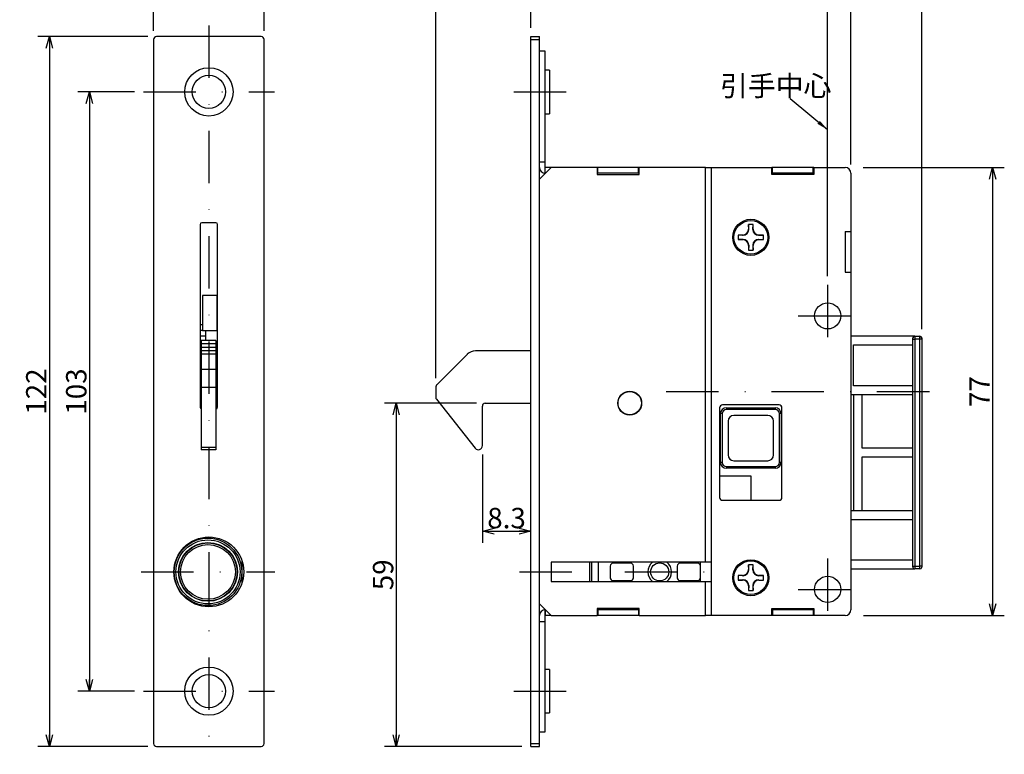
# Model space of a CAD drawing. Extents: x 40 to 810, y 18 to 881.
# Drawn here: x 50 to 219, y 367 to 493 of the extents above; entities that cross this region are included whole.
import ezdxf

# ---------------------------------------------------------------- set-up
doc = ezdxf.new("R2010")
doc.units = 0
doc.header["$LTSCALE"] = 18
doc.linetypes.add('DASHDOT', pattern=[1, 0.5, -0.25, 0, -0.25])
doc.layers.get('0').update_dxf_attribs({"linetype": 'CONTINUOUS'})
doc.layers.add('LEVEL001', color=7, linetype='CONTINUOUS')
doc.styles.add('GMM001', font='txt.shx', dxfattribs={"width": 0.857143, "bigfont": 'bigfont.shx'})
doc.dimstyles.new('GMM008', dxfattribs={"dimtxt": 3.5, "dimasz": 2, "dimexe": 2, "dimexo": 1.5, "dimgap": 0.5, "dimtad": 1, "dimdec": 6, "dimdsep": 46, "dimtxsty": 'GMM001', "dimblk1": 'OPEN30', "dimblk2": 'OPEN30', "dimsah": 1, "dimcen": 1, "dimdle": 2.5, "dimclrd": 1, "dimclre": 1, "dimclrt": 7, "dimadec": 0, "dimazin": 0, "dimtfac": 0.625, "dimtdec": 0, "dimtmove": 0, "dimatfit": 3, "dimfxl": 1, "dimtolj": 1, "dimtzin": 0, "dimarcsym": 0})
doc.dimstyles.new('GMM010', dxfattribs={"dimtxt": 3.5, "dimasz": 2, "dimexe": 2, "dimexo": 1.5, "dimgap": 0.5, "dimtad": 1, "dimdec": 0, "dimzin": 0, "dimdsep": 46, "dimtxsty": 'GMM001', "dimblk1": 'OPEN30', "dimblk2": 'OPEN30', "dimsah": 1, "dimcen": 1, "dimdle": 2.5, "dimclrd": 1, "dimclre": 1, "dimclrt": 7, "dimadec": 0, "dimazin": 0, "dimtfac": 0.625, "dimtdec": 0, "dimtmove": 0, "dimatfit": 3, "dimfxl": 1, "dimtolj": 1, "dimtzin": 0, "dimarcsym": 0})
doc.dimstyles.new('GMM012', dxfattribs={"dimtxt": 3.5, "dimasz": 2, "dimexe": 2, "dimexo": 1.5, "dimgap": 0.5, "dimtad": 1, "dimdec": 1, "dimzin": 0, "dimdsep": 46, "dimtxsty": 'GMM001', "dimblk1": 'OPEN30', "dimblk2": 'OPEN30', "dimsah": 1, "dimcen": 1, "dimdle": 2.5, "dimclrd": 1, "dimclre": 1, "dimclrt": 7, "dimadec": 0, "dimazin": 0, "dimtfac": 0.625, "dimtdec": 0, "dimtmove": 0, "dimatfit": 3, "dimfxl": 1, "dimtolj": 1, "dimtzin": 0, "dimarcsym": 0})
doc.dimstyles.new('GMM014', dxfattribs={"dimtxt": 3.5, "dimasz": 2, "dimexe": 2, "dimexo": 1.5, "dimgap": 0.5, "dimtad": 1, "dimdec": 6, "dimdsep": 46, "dimtxsty": 'GMM001', "dimblk1": 'OPEN30', "dimblk2": 'OPEN30', "dimsah": 1, "dimcen": 1, "dimdle": 2.5, "dimse2": 1, "dimclrd": 1, "dimclre": 1, "dimclrt": 7, "dimadec": 0, "dimazin": 0, "dimtfac": 0.625, "dimtdec": 0, "dimtmove": 0, "dimatfit": 3, "dimfxl": 1, "dimtolj": 1, "dimtzin": 0, "dimarcsym": 0})
doc.dimstyles.new('GMM015', dxfattribs={"dimtxt": 3.5, "dimasz": 2, "dimexe": 2, "dimexo": 1.5, "dimgap": 0.5, "dimtad": 1, "dimdec": 0, "dimdsep": 46, "dimtxsty": 'GMM001', "dimblk1": 'OPEN30', "dimblk2": 'OPEN30', "dimsah": 1, "dimcen": 1, "dimdle": 2.5, "dimclrd": 1, "dimclre": 1, "dimclrt": 7, "dimadec": 0, "dimazin": 0, "dimtfac": 0.625, "dimtdec": 0, "dimtmove": 0, "dimatfit": 3, "dimfxl": 1, "dimtolj": 1, "dimtzin": 0, "dimarcsym": 0})
doc.dimstyles.new('GMM016', dxfattribs={"dimtxt": 3.5, "dimasz": 2, "dimexe": 2, "dimexo": 1.5, "dimgap": 0, "dimtad": 1, "dimdec": 6, "dimdsep": 46, "dimtxsty": 'GMM001', "dimblk1": 'OPEN30', "dimblk2": 'OPEN30', "dimsah": 1, "dimcen": 1, "dimdle": 2.5, "dimse1": 1, "dimse2": 1, "dimclrd": 1, "dimclre": 1, "dimclrt": 7, "dimadec": 0, "dimazin": 0, "dimtfac": 0.625, "dimtdec": 0, "dimtmove": 0, "dimatfit": 3, "dimfxl": 1, "dimtolj": 1, "dimtzin": 0, "dimarcsym": 0})

# ---------------------------------------------------------------- blocks, each defined once
blk = doc.blocks.new('BLOCK035')
at = {"layer": 'LEVEL001', "color": 7, "linetype": 'CONTINUOUS'}
for p, q in [((138.1, 436.51), (128.63, 436.51)), ((127.22, 435.93), (121.95, 430.66)), ((121.8, 430.3), (121.8, 428.49)), ((121.91, 428.18), (128.55, 419.78)), ((129.8, 420.21), (129.8, 427.01)), ((130.3, 427.51), (138.1, 427.51))]:
    blk.add_line(p, q, dxfattribs=at)
for centre, radius, start, end in [((128.63, 434.51), 2, 90, 135), ((122.3, 430.3), 0.5, 135, 180), ((122.3, 428.49), 0.5, 180, 218.3456), ((130.3, 427.01), 0.5, 90, 180), ((129.1, 420.21), 0.7, 218.3456, 0)]:
    blk.add_arc(centre, radius, start, end, dxfattribs=at)
blk = doc.blocks.new('_OPEN30')
at = {"color": 0, "linetype": 'BYBLOCK'}
for p, q in [((-1, 0.268), (0, 0)), ((0, 0), (-1, -0.268)), ((0, 0), (-1, 0))]:
    blk.add_line(p, q, dxfattribs=at)
blk = doc.blocks.new('*D28')
at = {"layer": 'LEVEL001', "color": 1, "linetype": 'CONTINUOUS'}
for p, q in [((70.07, 481.01), (60.3, 481.01)), ((62.3, 481.01), (62.3, 378.01)), ((70.07, 378.01), (60.3, 378.01))]:
    blk.add_line(p, q, dxfattribs=at)
at = {"layer": 'LEVEL001', "color": 1, "linetype": 'CONTINUOUS', "xscale": 2, "yscale": 2, "zscale": 2}
for p, rotation in [((62.3, 481.01), 90), ((62.3, 378.01), 270)]:
    blk.add_blockref('_OPEN30', p, dxfattribs=dict(at, rotation=rotation))
at = {"layer": 'LEVEL001', "color": 7, "insert": (61.8, 429.51), "char_height": 3.5, "attachment_point": 8, "rotation": 90, "style": 'GMM001'}
blk.add_mtext('\\A1;103', dxfattribs=at)
blk = doc.blocks.new('*D29')
at = {"layer": 'LEVEL001', "color": 1, "linetype": 'CONTINUOUS'}
for p, q in [((195.18, 468.01), (219.44, 468.01)), ((217.44, 468.01), (217.44, 391.01)), ((195.25, 391.01), (219.44, 391.01))]:
    blk.add_line(p, q, dxfattribs=at)
at = {"layer": 'LEVEL001', "color": 1, "linetype": 'CONTINUOUS', "xscale": 2, "yscale": 2, "zscale": 2}
for p, rotation in [((217.44, 468.01), 90), ((217.44, 391.01), 270)]:
    blk.add_blockref('_OPEN30', p, dxfattribs=dict(at, rotation=rotation))
at = {"layer": 'LEVEL001', "color": 7, "insert": (216.94, 429.51), "char_height": 3.5, "attachment_point": 8, "rotation": 90, "style": 'GMM001'}
blk.add_mtext('\\A1;77', dxfattribs=at)
blk = doc.blocks.new('*D32')
at = {"layer": 'LEVEL001', "color": 1, "linetype": 'CONTINUOUS'}
for p, q in [((129.8, 418.71), (129.8, 403.51)), ((138.1, 405.51), (138.1, 407.51)), ((129.8, 405.51), (138.1, 405.51))]:
    blk.add_line(p, q, dxfattribs=at)
at = {"layer": 'LEVEL001', "color": 1, "linetype": 'CONTINUOUS', "xscale": 2, "yscale": 2, "zscale": 2, "rotation": 180}
blk.add_blockref('_OPEN30', (129.8, 405.51), dxfattribs=at)
at = {"layer": 'LEVEL001', "color": 1, "linetype": 'CONTINUOUS', "xscale": 2, "yscale": 2, "zscale": 2}
blk.add_blockref('_OPEN30', (138.1, 405.51), dxfattribs=at)
at = {"layer": 'LEVEL001', "color": 7, "insert": (133.95, 406.01), "char_height": 3.5, "attachment_point": 8, "style": 'GMM001'}
blk.add_mtext('\\A1;8.3', dxfattribs=at)
blk = doc.blocks.new('*D34')
at = {"layer": 'LEVEL001', "color": 1, "linetype": 'CONTINUOUS'}
for p, q in [((73.32, 491.51), (73.32, 501.36)), ((92.32, 491.51), (92.32, 501.36)), ((73.32, 499.36), (92.32, 499.36))]:
    blk.add_line(p, q, dxfattribs=at)
at = {"layer": 'LEVEL001', "color": 1, "linetype": 'CONTINUOUS', "xscale": 2, "yscale": 2, "zscale": 2, "rotation": 180}
blk.add_blockref('_OPEN30', (73.32, 499.36), dxfattribs=at)
at = {"layer": 'LEVEL001', "color": 1, "linetype": 'CONTINUOUS', "xscale": 2, "yscale": 2, "zscale": 2}
blk.add_blockref('_OPEN30', (92.32, 499.36), dxfattribs=at)
at = {"layer": 'LEVEL001', "color": 7, "insert": (82.82, 499.86), "char_height": 3.5, "attachment_point": 8, "style": 'GMM001'}
blk.add_mtext('\\A1;19', dxfattribs=at)
blk = doc.blocks.new('*D35')
at = {"layer": 'LEVEL001', "color": 1, "linetype": 'CONTINUOUS'}
for p, q in [((138.1, 492.01), (138.1, 507.62)), ((193.1, 468.51), (193.1, 507.62)), ((138.1, 505.62), (193.1, 505.62))]:
    blk.add_line(p, q, dxfattribs=at)
at = {"layer": 'LEVEL001', "color": 1, "linetype": 'CONTINUOUS', "xscale": 2, "yscale": 2, "zscale": 2, "rotation": 180}
blk.add_blockref('_OPEN30', (138.1, 505.62), dxfattribs=at)
at = {"layer": 'LEVEL001', "color": 1, "linetype": 'CONTINUOUS', "xscale": 2, "yscale": 2, "zscale": 2}
blk.add_blockref('_OPEN30', (193.1, 505.62), dxfattribs=at)
at = {"layer": 'LEVEL001', "color": 7, "insert": (165.6, 506.12), "char_height": 3.5, "attachment_point": 8, "style": 'GMM001'}
blk.add_mtext('\\A1;55', dxfattribs=at)
blk = doc.blocks.new('*D36')
at = {"layer": 'LEVEL001', "color": 1, "linetype": 'CONTINUOUS'}
for p, q in [((193.1, 468.51), (193.1, 507.62)), ((205.25, 440.21), (205.25, 507.62)), ((193.1, 505.62), (205.25, 505.62))]:
    blk.add_line(p, q, dxfattribs=at)
at = {"layer": 'LEVEL001', "color": 1, "linetype": 'CONTINUOUS', "xscale": 2, "yscale": 2, "zscale": 2, "rotation": 180}
blk.add_blockref('_OPEN30', (193.1, 505.62), dxfattribs=at)
at = {"layer": 'LEVEL001', "color": 1, "linetype": 'CONTINUOUS', "xscale": 2, "yscale": 2, "zscale": 2}
blk.add_blockref('_OPEN30', (205.25, 505.62), dxfattribs=at)
at = {"layer": 'LEVEL001', "color": 7, "insert": (199.18, 506.12), "char_height": 3.5, "attachment_point": 8, "style": 'GMM001'}
blk.add_mtext('\\A1;12', dxfattribs=at)
blk = doc.blocks.new('*D37')
at = {"layer": 'LEVEL001', "color": 1, "linetype": 'CONTINUOUS'}
for p, q in [((138.1, 492.01), (138.1, 513.88)), ((205.25, 440.21), (205.25, 513.88)), ((138.1, 511.88), (205.25, 511.88))]:
    blk.add_line(p, q, dxfattribs=at)
at = {"layer": 'LEVEL001', "color": 1, "linetype": 'CONTINUOUS', "xscale": 2, "yscale": 2, "zscale": 2, "rotation": 180}
blk.add_blockref('_OPEN30', (138.1, 511.88), dxfattribs=at)
at = {"layer": 'LEVEL001', "color": 1, "linetype": 'CONTINUOUS', "xscale": 2, "yscale": 2, "zscale": 2}
blk.add_blockref('_OPEN30', (205.25, 511.88), dxfattribs=at)
at = {"layer": 'LEVEL001', "color": 7, "insert": (171.68, 512.38), "char_height": 3.5, "attachment_point": 8, "style": 'GMM001'}
blk.add_mtext('\\A1;67', dxfattribs=at)
blk = doc.blocks.new('*D38')
at = {"layer": 'LEVEL001', "color": 1, "linetype": 'CONTINUOUS'}
for p, q in [((121.8, 431.8), (121.8, 513.88)), ((138.1, 492.01), (138.1, 513.88)), ((121.8, 511.88), (138.1, 511.88))]:
    blk.add_line(p, q, dxfattribs=at)
at = {"layer": 'LEVEL001', "color": 1, "linetype": 'CONTINUOUS', "xscale": 2, "yscale": 2, "zscale": 2, "rotation": 180}
blk.add_blockref('_OPEN30', (121.8, 511.88), dxfattribs=at)
at = {"layer": 'LEVEL001', "color": 1, "linetype": 'CONTINUOUS', "xscale": 2, "yscale": 2, "zscale": 2}
blk.add_blockref('_OPEN30', (138.1, 511.88), dxfattribs=at)
at = {"layer": 'LEVEL001', "color": 7, "insert": (129.95, 512.38), "char_height": 3.5, "attachment_point": 8, "style": 'GMM001'}
blk.add_mtext('\\A1;16.3', dxfattribs=at)
blk = doc.blocks.new('*D39')
at = {"layer": 'LEVEL001', "color": 1, "linetype": 'CONTINUOUS'}
for p, q in [((72.32, 490.51), (53.43, 490.51)), ((55.43, 490.51), (55.43, 368.51)), ((72.32, 368.51), (53.43, 368.51))]:
    blk.add_line(p, q, dxfattribs=at)
at = {"layer": 'LEVEL001', "color": 1, "linetype": 'CONTINUOUS', "xscale": 2, "yscale": 2, "zscale": 2}
for p, rotation in [((55.43, 490.51), 90), ((55.43, 368.51), 270)]:
    blk.add_blockref('_OPEN30', p, dxfattribs=dict(at, rotation=rotation))
at = {"layer": 'LEVEL001', "color": 7, "insert": (54.93, 429.51), "char_height": 3.5, "attachment_point": 8, "rotation": 90, "style": 'GMM001'}
blk.add_mtext('\\A1;122', dxfattribs=at)
blk = doc.blocks.new('*D42')
at = {"layer": 'LEVEL001', "color": 1, "linetype": 'CONTINUOUS'}
for p, q in [((128.8, 427.51), (113, 427.51)), ((115, 427.51), (115, 368.51)), ((136.6, 368.51), (113, 368.51))]:
    blk.add_line(p, q, dxfattribs=at)
at = {"layer": 'LEVEL001', "color": 1, "linetype": 'CONTINUOUS', "xscale": 2, "yscale": 2, "zscale": 2}
for p, rotation in [((115, 427.51), 90), ((115, 368.51), 270)]:
    blk.add_blockref('_OPEN30', p, dxfattribs=dict(at, rotation=rotation))
at = {"layer": 'LEVEL001', "color": 7, "insert": (114.5, 398.01), "char_height": 3.5, "attachment_point": 8, "rotation": 90, "style": 'GMM001'}
blk.add_mtext('\\A1;59', dxfattribs=at)
blk = doc.blocks.new('*D44')
at = {"layer": 'LEVEL001', "color": 1, "linetype": 'CONTINUOUS'}
for p, q in [((138.1, 492.01), (138.1, 501.36)), ((189.1, 449.33), (189.1, 501.36)), ((138.1, 499.36), (189.1, 499.36))]:
    blk.add_line(p, q, dxfattribs=at)
at = {"layer": 'LEVEL001', "color": 1, "linetype": 'CONTINUOUS', "xscale": 2, "yscale": 2, "zscale": 2, "rotation": 180}
blk.add_blockref('_OPEN30', (138.1, 499.36), dxfattribs=at)
at = {"layer": 'LEVEL001', "color": 1, "linetype": 'CONTINUOUS', "xscale": 2, "yscale": 2, "zscale": 2}
blk.add_blockref('_OPEN30', (189.1, 499.36), dxfattribs=at)
at = {"layer": 'LEVEL001', "color": 7, "insert": (163.6, 499.86), "char_height": 3.5, "attachment_point": 8, "style": 'GMM001'}
blk.add_mtext('\\A1;51', dxfattribs=at)

msp = doc.modelspace()

# ---------------------------------------------------------------- linework, layer by layer
at = {"layer": 'LEVEL001', "color": 1, "linetype": 'DASHDOT'}
for p, q in [((82.8241395, 492.4131744), (82.8241395, 367.1577)), ((71.5746009, 481.0115155), (94.0736781, 481.0115155)), ((135.2079098, 481.0115155), (145.4007317, 481.0115155)), ((189.1033677, 447.8320828), (189.1033677, 437.1909482)), ((184.0188124, 442.5115155), (194.187923, 442.5115155)), ((161.3713004, 429.511516), (206.9771398, 429.511516)), ((189.1033677, 400.8320828), (189.1033677, 390.1909482)), ((71.213287, 398.5115155), (94.134992, 398.5115155)), ((136.1822545, 398.5115155), (170.8683859, 398.5115155)), ((184.0188124, 395.5115155), (194.187923, 395.5115155)), ((71.5746009, 378.0115155), (94.0736781, 378.0115155)), ((135.2079098, 378.0115155), (144.6288344, 378.0115155))]:
    msp.add_line(p, q, dxfattribs=at)
at = {"layer": 'LEVEL001', "color": 7, "linetype": 'CONTINUOUS'}
for p, q in [((91.8241403, 490.5115165), (73.8241394, 490.5115165)), ((138.1033667, 490.5115165), (139.6033679, 490.5115165)), ((138.1033667, 490.0115155), (138.1033667, 490.5115165)), ((139.6033679, 490.0115155), (139.6033679, 490.5115165)), ((73.3241395, 490.0115155), (73.3241395, 369.0115161)), ((92.3241394, 369.0115161), (92.3241394, 490.0115155)), ((138.1033667, 369.0115161), (138.1033667, 490.0115155)), ((138.1033667, 490.0115155), (139.6033679, 490.0115155)), ((139.6033679, 369.0115161), (139.6033679, 490.0115155)), ((140.6033681, 488.0115152), (139.6033679, 488.0115152)), ((140.6033681, 481.0115159), (140.6033681, 488.0115152)), ((141.3033678, 484.761516), (140.6033681, 484.761516)), ((141.3033678, 484.761516), (141.3033678, 477.2615157)), ((139.6033679, 481.0115159), (140.6033681, 481.0115159)), ((140.6033681, 469.0115139), (140.6033681, 481.0115159)), ((140.6033681, 477.2615157), (141.3033678, 477.2615157)), ((139.6033679, 469.0115139), (140.6033681, 469.0115139)), ((140.6033681, 467.0115173), (140.6033681, 469.0115139)), ((141.6033673, 468.0115156), (139.6033679, 466.0115153)), ((140.6033681, 467.0115173), (140.6033681, 468.0115156)), ((141.6033673, 468.0115156), (140.6033681, 468.0115156)), ((149.5033679, 468.0115156), (141.6033673, 468.0115156)), ((149.5033679, 468.0115156), (149.5033679, 466.8115139)), ((149.6033677, 468.0115156), (149.5033679, 468.0115156)), ((149.6033677, 467.0115173), (149.5033679, 467.0115173)), ((149.5033679, 466.8115139), (156.7033676, 466.8115139)), ((156.6033677, 468.0115156), (149.6033677, 468.0115156)), ((149.6033677, 467.0115173), (149.6033677, 468.0115156)), ((156.6033677, 467.0115173), (149.6033677, 467.0115173)), ((156.6033677, 467.0115173), (156.6033677, 468.0115156)), ((156.7033676, 468.0115156), (156.6033677, 468.0115156)), ((156.7033676, 467.0115173), (156.6033677, 467.0115173)), ((156.7033676, 466.8115139), (156.7033676, 468.0115156)), ((168.1033679, 468.0115156), (156.7033676, 468.0115156)), ((168.1033679, 400.1615163), (168.1033679, 468.0115156)), ((168.1033679, 468.0115156), (169.1033681, 468.0115156)), ((169.1033681, 468.0115156), (169.1033681, 400.1615163)), ((169.1033681, 468.0115156), (179.5033672, 468.0115156)), ((179.5033672, 466.8115139), (179.5033672, 468.0115156)), ((179.603367, 468.0115156), (179.5033672, 468.0115156)), ((179.603367, 467.0115173), (179.5033672, 467.0115173)), ((186.7033661, 466.8115139), (179.5033672, 466.8115139)), ((179.603367, 467.0115173), (179.603367, 468.0115156)), ((186.6033682, 468.0115156), (179.603367, 468.0115156)), ((186.6033682, 467.0115173), (179.603367, 467.0115173)), ((186.6033682, 467.0115173), (186.6033682, 468.0115156)), ((186.7033661, 468.0115156), (186.6033682, 468.0115156)), ((186.7033661, 467.0115173), (186.6033682, 467.0115173)), ((186.7033661, 468.0115156), (186.7033661, 466.8115139)), ((186.7033661, 468.0115156), (192.1033681, 468.0115156)), ((193.1033664, 467.0115173), (193.1033664, 392.0115143)), ((84.0241395, 458.511515), (81.6241394, 458.511515)), ((81.3241395, 458.2115155), (81.3241395, 426.8115155)), ((84.32414, 426.8115155), (84.32414, 458.2115155)), ((175.5549097, 457.3593646), (175.5033684, 458.2115155)), ((176.303367, 458.2115155), (175.5033684, 458.2115155)), ((175.5033684, 458.2115155), (175.5033684, 457.4109059)), ((175.5033684, 457.4109059), (175.5549097, 457.3593646)), ((175.5557497, 457.3454898), (175.555664, 457.3454898)), ((176.2509857, 457.3454898), (176.2510714, 457.3454898)), ((176.2518258, 457.3593646), (176.303367, 458.2115155)), ((176.2518258, 457.3593646), (176.303367, 457.4109059)), ((176.303367, 457.4109059), (176.303367, 458.2115155)), ((192.1033681, 457.0115157), (192.1033681, 450.0115164)), ((192.1033681, 457.0115157), (193.1033664, 457.0115157)), ((193.1033664, 457.0115157), (193.1033664, 450.0115164)), ((173.7033677, 456.4115148), (173.7033677, 455.6115162)), ((174.5555186, 456.3599736), (173.7033677, 456.4115148)), ((174.5039773, 456.4115148), (173.7033677, 456.4115148)), ((174.5555186, 455.6630574), (173.7033677, 455.6115162)), ((173.7033677, 455.6115162), (174.5039773, 455.6115162)), ((174.5555186, 456.3599736), (174.5039773, 456.4115148)), ((174.5039773, 455.6115162), (174.5555186, 455.6630574)), ((174.5693934, 456.3591335), (174.5693934, 456.3592192)), ((177.237342, 456.3591335), (177.237342, 456.3592192)), ((177.237342, 455.6638975), (177.237342, 455.6638118)), ((177.2512169, 456.3599736), (178.1033677, 456.4115148)), ((177.3027581, 456.4115148), (177.2512169, 456.3599736)), ((177.2512169, 455.6630574), (177.3027581, 455.6115162)), ((177.2512169, 455.6630574), (178.1033677, 455.6115162)), ((178.1033677, 456.4115148), (177.3027581, 456.4115148)), ((177.3027581, 455.6115162), (178.1033677, 455.6115162)), ((178.1033677, 455.6115162), (178.1033677, 456.4115148)), ((175.5549097, 454.6636663), (175.5033684, 454.6121251)), ((175.5549097, 454.6636663), (175.5033684, 453.8115155)), ((175.5033684, 454.6121251), (175.5033684, 453.8115155)), ((175.5033684, 453.8115155), (176.303367, 453.8115155)), ((175.5557497, 454.6775412), (175.555664, 454.6775412)), ((176.2509857, 454.6775412), (176.2510714, 454.6775412)), ((176.2518258, 454.6636663), (176.303367, 453.8115155)), ((176.303367, 454.6121251), (176.2518258, 454.6636663)), ((176.303367, 453.8115155), (176.303367, 454.6121251)), ((192.1033681, 450.0115164), (193.1033664, 450.0115164)), ((81.7241397, 446.0115157), (81.7241397, 440.0115157)), ((84.2241392, 446.0115157), (81.7241397, 446.0115157)), ((84.2241392, 440.0115157), (84.2241392, 446.0115157)), ((81.7241397, 440.0115157), (81.3241395, 440.0115157)), ((81.7241397, 440.0115157), (84.2241392, 440.0115157)), ((82.2241393, 440.0115157), (82.2241393, 438.274275)), ((84.32414, 440.0115157), (84.2241392, 440.0115157)), ((82.2241393, 439.0115155), (81.3241395, 439.0115155)), ((84.0241395, 438.274275), (81.5241396, 438.274275)), ((81.5241396, 438.274275), (81.5241396, 437.7158772)), ((84.0241395, 438.274275), (84.0241395, 437.7158772)), ((204.0533693, 439.0115155), (193.1033664, 439.0115155)), ((203.7533679, 438.5115154), (203.7533679, 438.7115151)), ((203.7533679, 438.5115154), (204.0533693, 438.5115154)), ((203.7533679, 399.5115146), (203.7533679, 438.5115154)), ((204.0533693, 439.0115155), (204.0533693, 438.5115154)), ((204.0533693, 439.0115155), (204.9533659, 439.0115155)), ((204.9533659, 438.5115154), (204.0533693, 438.5115154)), ((204.0533693, 438.5115154), (204.0533693, 399.5115146)), ((204.9533659, 438.5115154), (204.9533659, 439.0115155)), ((205.2533672, 438.5115154), (204.9533659, 438.5115154)), ((204.9533659, 399.5115146), (204.9533659, 438.5115154)), ((205.2533672, 438.7115151), (205.2533672, 438.5115154)), ((205.2533672, 438.5115154), (205.2533672, 399.5115146)), ((84.0241395, 437.7158772), (81.5241396, 437.7158772)), ((81.5241396, 437.7158772), (81.5241396, 437.0699128)), ((84.0241395, 437.0699128), (81.5241396, 437.0699128)), ((81.5241396, 437.0699128), (81.5241396, 436.5115151)), ((84.0241395, 436.5115151), (81.5241396, 436.5115151)), ((81.5241396, 436.5115151), (81.5241396, 435.925729)), ((84.0241395, 437.7158772), (84.0241395, 437.0699128)), ((84.0241395, 437.0699128), (84.0241395, 436.5115151)), ((84.0241395, 436.5115151), (84.0241395, 435.925729)), ((193.5533666, 437.5115153), (203.7533679, 437.5115153)), ((193.5533666, 430.5115155), (193.5533666, 437.5115153)), ((84.0241395, 435.925729), (81.5241396, 435.925729)), ((81.5241396, 435.925729), (81.5241396, 433.3083568)), ((84.0241395, 435.925729), (84.0241395, 433.3083568)), ((81.5241396, 434.0115156), (81.3241395, 434.0115156)), ((84.0241395, 433.3083568), (81.5241396, 433.3083568)), ((81.5241396, 433.3083568), (81.5241396, 430.2155663)), ((84.0241395, 433.3083568), (84.0241395, 430.2155663)), ((84.32414, 432.5115154), (84.0241395, 432.5115154)), ((81.5241396, 430.5115155), (81.3241395, 430.5115155)), ((81.5241396, 430.0115154), (81.3241395, 430.0115154)), ((84.0241395, 430.2155663), (81.5241396, 430.2155663)), ((81.5241396, 430.2155663), (81.5241396, 419.9046557)), ((84.0241395, 430.2155663), (84.0241395, 419.9046557)), ((203.7533679, 430.5115155), (193.5533666, 430.5115155)), ((193.1033664, 429.0115155), (203.7533679, 429.0115155)), ((193.5533666, 429.0115155), (193.5533666, 409.0115152)), ((195.0533659, 419.7615156), (195.0533659, 429.0115155)), ((170.5533675, 426.7115155), (170.5533675, 411.3115151)), ((180.7533679, 427.2115155), (171.0533676, 427.2115155)), ((171.7033674, 426.7115155), (171.7033674, 426.4115155)), ((171.7033674, 426.7115155), (180.103368, 426.7115155)), ((180.103368, 426.4115155), (171.7033674, 426.4115155)), ((180.103368, 426.7115155), (180.103368, 426.4115155)), ((181.253367, 411.3115151), (181.253367, 426.7115155)), ((170.7033672, 417.3115151), (170.7033672, 425.7115155)), ((171.0033686, 425.7115155), (170.7033672, 425.7115155)), ((171.0033686, 425.7115155), (171.0033686, 417.3115151)), ((178.8033684, 425.4115156), (173.0033671, 425.4115156)), ((180.8033669, 417.3115151), (180.8033669, 425.7115155)), ((181.1033682, 425.7115155), (180.8033669, 425.7115155)), ((181.1033682, 425.7115155), (181.1033682, 417.3115151)), ((172.0033669, 424.4115154), (172.0033669, 418.6115157)), ((179.8033686, 418.6115157), (179.8033686, 424.4115154)), ((84.0241395, 419.9046557), (81.5241396, 419.9046557)), ((81.5241396, 419.9046557), (81.5241396, 419.5115151)), ((84.0241395, 419.5115151), (81.5241396, 419.5115151)), ((84.0241395, 419.9046557), (84.0241395, 419.5115151)), ((203.7533679, 419.7615156), (195.0533659, 419.7615156)), ((195.0533659, 409.0115152), (195.0533659, 418.2615154)), ((195.0533659, 418.2615154), (203.7533679, 418.2615154)), ((171.0033686, 417.3115151), (170.7033672, 417.3115151)), ((171.7033674, 416.6115154), (171.7033674, 416.3115159)), ((171.7033674, 416.6115154), (180.103368, 416.6115154)), ((180.103368, 416.3115159), (171.7033674, 416.3115159)), ((173.0033671, 417.6115155), (178.8033684, 417.6115155)), ((180.103368, 416.6115154), (180.103368, 416.3115159)), ((181.1033682, 417.3115151), (180.8033669, 417.3115151)), ((170.5533675, 415.0115153), (175.9033677, 415.0115153)), ((175.9033677, 415.0115153), (175.9033677, 410.8115159)), ((171.0533676, 410.8115159), (180.7533679, 410.8115159)), ((203.7533679, 409.0115152), (193.1033664, 409.0115152)), ((193.1033664, 407.5115159), (203.7533679, 407.5115159)), ((88.5241393, 396.6380157), (88.5241393, 400.3850151)), ((88.5928048, 400.1615163), (88.5241393, 400.1615163)), ((88.6336144, 400.0115156), (88.5241393, 400.0115156)), ((168.1033679, 400.1615163), (141.6033673, 400.1615163)), ((141.6033673, 400.1615163), (141.6033673, 396.8615163)), ((148.2533677, 398.5115163), (148.2533677, 400.1615163)), ((149.7533674, 396.8615163), (149.7533674, 400.1615163)), ((151.7533678, 399.5115146), (151.7533678, 397.5115161)), ((155.2533677, 400.0115156), (152.2533676, 400.0115156)), ((155.7533677, 397.5115161), (155.7533677, 399.5115146)), ((163.2533678, 399.5115146), (163.2533678, 397.5115161)), ((166.7533674, 400.0115156), (163.7533679, 400.0115156)), ((167.2533675, 397.5115161), (167.2533675, 399.5115146)), ((169.1033681, 400.1615163), (168.1033679, 400.1615163)), ((169.1033681, 400.1615163), (169.1033681, 396.8615163)), ((175.5549097, 398.8593634), (175.5033684, 399.7115161)), ((175.5033684, 399.7115161), (175.5033684, 398.9109065)), ((176.303367, 399.7115161), (175.5033684, 399.7115161)), ((176.2518258, 398.8593634), (176.303367, 399.7115161)), ((176.303367, 398.9109065), (176.303367, 399.7115161)), ((203.7533679, 400.5115148), (193.1033664, 400.5115148)), ((203.7533679, 399.311515), (203.7533679, 399.5115146)), ((203.7533679, 399.5115146), (204.0533693, 399.5115146)), ((204.0533693, 399.5115146), (204.0533693, 399.0115155)), ((204.0533693, 399.5115146), (204.9533659, 399.5115146)), ((204.9533659, 399.0115155), (204.9533659, 399.5115146)), ((205.2533672, 399.5115146), (204.9533659, 399.5115146)), ((205.2533672, 399.5115146), (205.2533672, 399.311515)), ((148.2533677, 396.8615163), (148.2533677, 398.5115163)), ((174.5039773, 397.9115155), (173.7033677, 397.9115155)), ((173.7033677, 397.9115155), (173.7033677, 397.111515)), ((174.5555186, 397.8599742), (173.7033677, 397.9115155)), ((174.5555186, 397.8599742), (174.5039773, 397.9115155)), ((174.5693934, 397.8591342), (174.5693934, 397.8592198)), ((175.5033684, 398.9109065), (175.5549097, 398.8593634)), ((175.5557497, 398.8454905), (175.555664, 398.8454905)), ((176.2509857, 398.8454905), (176.2510714, 398.8454905)), ((176.2518258, 398.8593634), (176.303367, 398.9109065)), ((177.237342, 397.8591342), (177.237342, 397.8592198)), ((177.2512169, 397.8599742), (178.1033677, 397.9115155)), ((177.3027581, 397.9115155), (177.2512169, 397.8599742)), ((178.1033677, 397.9115155), (177.3027581, 397.9115155)), ((178.1033677, 397.111515), (178.1033677, 397.9115155)), ((193.1033664, 399.0115155), (204.0533693, 399.0115155)), ((204.9533659, 399.0115155), (204.0533693, 399.0115155)), ((88.6336144, 397.0115151), (88.5241393, 397.0115151)), ((88.5241393, 396.8615163), (88.5928048, 396.8615163)), ((141.6033673, 396.8615163), (168.1033679, 396.8615163)), ((152.2533676, 397.0115151), (155.2533677, 397.0115151)), ((163.7533679, 397.0115151), (166.7533674, 397.0115151)), ((168.1033679, 391.011516), (168.1033679, 396.8615163)), ((168.1033679, 396.8615163), (169.1033681, 396.8615163)), ((169.1033681, 396.8615163), (169.1033681, 391.011516)), ((174.5555186, 397.1630581), (173.7033677, 397.111515)), ((173.7033677, 397.111515), (174.5039773, 397.111515)), ((174.5039773, 397.111515), (174.5555186, 397.1630581)), ((175.5549097, 396.163667), (175.5033684, 395.3115143)), ((175.5549097, 396.163667), (175.5033684, 396.1121239)), ((175.5033684, 396.1121239), (175.5033684, 395.3115143)), ((175.5557497, 396.17754), (175.555664, 396.17754)), ((176.2509857, 396.17754), (176.2510714, 396.17754)), ((176.2518258, 396.163667), (176.303367, 395.3115143)), ((176.303367, 396.1121239), (176.2518258, 396.163667)), ((176.303367, 395.3115143), (176.303367, 396.1121239)), ((177.237342, 397.1638963), (177.237342, 397.1638125)), ((177.2512169, 397.1630581), (178.1033677, 397.111515)), ((177.2512169, 397.1630581), (177.3027581, 397.111515)), ((177.3027581, 397.111515), (178.1033677, 397.111515)), ((175.5033684, 395.3115143), (176.303367, 395.3115143)), ((139.6033679, 393.0115163), (141.6033673, 391.011516)), ((140.6033681, 392.0115143), (140.6033681, 391.011516)), ((140.6033681, 390.011514), (140.6033681, 392.0115143)), ((141.6033673, 391.011516), (140.6033681, 391.011516)), ((141.6033673, 391.011516), (149.5033679, 391.011516)), ((149.5033679, 392.211514), (149.5033679, 391.011516)), ((156.7033676, 392.211514), (149.5033679, 392.211514)), ((149.6033677, 392.0115143), (149.5033679, 392.0115143)), ((149.6033677, 391.011516), (149.5033679, 391.011516)), ((149.6033677, 392.0115143), (149.6033677, 391.011516)), ((156.6033677, 392.0115143), (149.6033677, 392.0115143)), ((156.6033677, 391.011516), (149.6033677, 391.011516)), ((150.0533679, 392.211514), (150.2533675, 392.0115143)), ((156.2533677, 392.0115143), (156.4533677, 392.211514)), ((156.6033677, 392.0115143), (156.6033677, 391.011516)), ((156.7033676, 392.0115143), (156.6033677, 392.0115143)), ((156.7033676, 391.011516), (156.6033677, 391.011516)), ((156.7033676, 391.011516), (156.7033676, 392.211514)), ((156.7033676, 391.011516), (168.1033679, 391.011516)), ((169.1033681, 391.011516), (168.1033679, 391.011516)), ((179.5033672, 391.011516), (169.1033681, 391.011516)), ((179.5033672, 392.211514), (186.7033661, 392.211514)), ((179.5033672, 391.011516), (179.5033672, 392.211514)), ((179.603367, 392.0115143), (179.5033672, 392.0115143)), ((179.603367, 391.011516), (179.5033672, 391.011516)), ((186.6033682, 392.0115143), (179.603367, 392.0115143)), ((179.603367, 392.0115143), (179.603367, 391.011516)), ((186.6033682, 391.011516), (179.603367, 391.011516)), ((186.6033682, 392.0115143), (186.6033682, 391.011516)), ((186.7033661, 392.0115143), (186.6033682, 392.0115143)), ((186.7033661, 391.011516), (186.6033682, 391.011516)), ((186.7033661, 392.211514), (186.7033661, 391.011516)), ((192.1033681, 391.011516), (186.7033661, 391.011516)), ((139.6033679, 390.011514), (140.6033681, 390.011514)), ((140.6033681, 378.0115157), (140.6033681, 390.011514)), ((141.3033678, 381.7615159), (140.6033681, 381.7615159)), ((141.3033678, 381.7615159), (141.3033678, 374.2615156)), ((139.6033679, 378.0115157), (140.6033681, 378.0115157)), ((140.6033681, 371.0115165), (140.6033681, 378.0115157)), ((140.6033681, 374.2615156), (141.3033678, 374.2615156)), ((139.6033679, 371.0115165), (140.6033681, 371.0115165)), ((138.1033667, 368.5115151), (138.1033667, 369.0115161)), ((138.1033667, 369.0115161), (139.6033679, 369.0115161)), ((139.6033679, 368.5115151), (139.6033679, 369.0115161)), ((73.8241394, 368.5115151), (91.8241403, 368.5115151)), ((138.1033667, 368.5115151), (139.6033679, 368.5115151))]:
    msp.add_line(p, q, dxfattribs=at)
at = {"layer": 'LEVEL001', "color": 8, "linetype": 'CONTINUOUS'}
for p, q in [((184.9033673, 467.0115173), (184.9033673, 466.8115139)), ((81.3241395, 441.0115158), (81.7241397, 441.0115158)), ((84.2241392, 441.0115158), (84.32414, 441.0115158)), ((88.7402192, 399.5115146), (88.5241393, 399.5115146)), ((148.5533676, 400.1615163), (148.5533676, 398.5115163)), ((167.2533675, 399.5115146), (167.2533675, 400.1615163)), ((88.7402192, 397.5115161), (88.5241393, 397.5115161)), ((148.5533676, 398.5115163), (148.5533676, 396.8615163)), ((167.2533675, 396.8615163), (167.2533675, 397.5115161))]:
    msp.add_line(p, q, dxfattribs=at)
at = {"layer": 'LEVEL001', "color": 7, "linetype": 'CONTINUOUS'}
for centre, radius in [((82.8241395, 481.0115155), 4.15), ((82.8241395, 481.0115155), 2.85), ((175.9033677, 456.0115155), 3.1), ((175.9033677, 456.0115155), 2.9), ((189.1033677, 442.5115155), 2.25), ((155.1033677, 427.5115155), 2.05), ((155.1033677, 427.5115155), 2), ((82.8241395, 398.5115155), 6), ((82.6741395, 398.5115155), 5.8), ((82.6741395, 398.5115155), 5.5), ((82.6741395, 398.5115155), 5.05), ((82.6741395, 398.5115155), 5), ((82.6741395, 398.5115155), 4.7), ((160.2533677, 398.5115155), 1.55), ((175.9033677, 397.5115155), 3.1), ((175.9033677, 397.5115155), 2.9), ((189.1033677, 395.5115155), 2.25), ((82.8241395, 378.0115155), 4.15), ((82.8241395, 378.0115155), 2.85)]:
    msp.add_circle(centre, radius, dxfattribs=at)
for centre, radius, start, end in [((73.8241395, 490.0115155), 0.5, 90, 180), ((91.8241395, 490.0115155), 0.5, 0, 90), ((140.6033677, 468.0115155), 1, 180, 270), ((184.9033677, 466.0115155), 1, 53.130102354, 90), ((192.1033677, 467.0115155), 1, 0, 90), ((81.6241395, 458.2115155), 0.3, 90, 180), ((84.0241395, 458.2115155), 0.3, 0, 90), ((204.0533677, 438.7115155), 0.3, 90, 180), ((204.9533677, 438.7115155), 0.3, 0, 90), ((81.6241395, 426.8115155), 0.3, 180, 250.528779365), ((84.0241395, 426.8115155), 0.3, 270, 0), ((171.0533677, 426.7115155), 0.5, 90, 180), ((171.7033677, 425.7115155), 1, 90, 180), ((171.7033677, 425.7115155), 0.7, 90, 180), ((180.1033677, 425.7115155), 1, 0, 90), ((180.1033677, 425.7115155), 0.7, 0, 90), ((180.7533677, 426.7115155), 0.5, 0, 90), ((173.0033677, 424.4115155), 1, 90, 180), ((178.8033677, 424.4115155), 1, 0, 90), ((173.0033677, 418.6115155), 1, 180, 270), ((178.8033677, 418.6115155), 1, 270, 0), ((171.7033677, 417.3115155), 1, 180, 270), ((171.7033677, 417.3115155), 0.7, 180, 270), ((180.1033677, 417.3115155), 0.7, 270, 0), ((180.1033677, 417.3115155), 1, 270, 0), ((171.0533677, 411.3115155), 0.5, 180, 270), ((180.7533677, 411.3115155), 0.5, 270, 0), ((152.2533677, 399.5115155), 0.5, 90, 180), ((155.2533677, 399.5115155), 0.5, 0, 90), ((160.2533677, 398.5115155), 2.05, 126.401520529, 180), ((160.2533677, 398.5115155), 2.05, 306.401520529, 53.598479471), ((163.7533677, 399.5115155), 0.5, 90, 180), ((166.7533677, 399.5115155), 0.5, 0, 90), ((204.0533677, 399.3115155), 0.3, 180, 270), ((204.9533677, 399.3115155), 0.3, 270, 0), ((152.2533677, 397.5115155), 0.5, 180, 270), ((155.2533677, 397.5115155), 0.5, 270, 0), ((160.2533677, 398.5115155), 2.05, 180, 233.598479471), ((163.7533677, 397.5115155), 0.5, 180, 270), ((166.7533677, 397.5115155), 0.5, 270, 0), ((140.6033677, 391.0115155), 1, 90, 180), ((192.1033677, 392.0115155), 1, 270, 0), ((73.8241395, 369.0115155), 0.5, 180, 270), ((91.8241395, 369.0115155), 0.5, 270, 0)]:
    msp.add_arc(centre, radius, start, end, dxfattribs=at)
for centre, major_axis, ratio, start_param, end_param in [((174.5027581, 457.412125), (0.7079685, -0.7079685), 0.998782766, -0.7847891758, 0.7847891758), ((174.5551393, 457.3597439), (0.7079685, -0.7079685), 0.998782766, -0.7717615583, 0.7717615583), ((174.5542216, 457.3606615), (0.4334566, -0.9884598), 0.914792215, 1.1750516001, 1.1880792176), ((177.2525137, 457.3606615), (-0.4334566, -0.9884598), 0.914792215, -1.1880792176, -1.1750516001), ((177.2515961, 457.3597439), (-0.7079685, -0.7079685), 0.998782766, -0.7717615583, 0.7717615583), ((177.3039772, 457.412125), (-0.7079685, -0.7079685), 0.998782766, -0.7847891758, 0.7847891758), ((174.5027581, 454.6109059), (0.7079685, 0.7079685), 0.998782766, -0.7847891758, 0.7847891758), ((174.5542216, 457.3606615), (-0.9884598, 0.4334566), 0.914792215, 1.953513436, 1.9665410535), ((174.5542216, 454.6623695), (-0.9884598, -0.4334566), 0.914792215, -1.9665410535, -1.953513436), ((174.5551393, 454.6632871), (0.7079685, 0.7079685), 0.998782766, -0.7717615583, 0.7717615583), ((177.2515961, 454.6632871), (-0.7079685, 0.7079685), 0.998782766, -0.7717615583, 0.7717615583), ((177.3039772, 454.6109059), (-0.7079685, 0.7079685), 0.998782766, -0.7847891758, 0.7847891758), ((177.2525137, 457.3606615), (-0.9884598, -0.4334566), 0.914792215, 1.1750516001, 1.1880792176), ((177.2525137, 454.6623695), (-0.9884598, 0.4334566), 0.914792215, -1.1880792176, -1.1750516001), ((174.5542216, 454.6623695), (-0.4334566, -0.9884598), 0.914792215, 1.953513436, 1.9665410535), ((177.2525137, 454.6623695), (0.4334566, -0.9884598), 0.914792215, -1.9665410535, -1.953513436), ((174.5027581, 398.912125), (0.7079685, -0.7079685), 0.998782766, -0.7847891758, 0.7847891758), ((174.5542216, 398.8606615), (-0.9884598, 0.4334566), 0.914792215, 1.953513436, 1.9665410535), ((174.5551393, 398.8597439), (0.7079685, -0.7079685), 0.998782766, -0.7717615583, 0.7717615583), ((174.5542216, 398.8606615), (0.4334566, -0.9884598), 0.914792215, 1.1750516001, 1.1880792176), ((177.2525137, 398.8606615), (-0.4334566, -0.9884598), 0.914792215, -1.1880792176, -1.1750516001), ((177.2515961, 398.8597439), (-0.7079685, -0.7079685), 0.998782766, -0.7717615583, 0.7717615583), ((177.3039772, 398.912125), (-0.7079685, -0.7079685), 0.998782766, -0.7847891758, 0.7847891758), ((177.2525137, 398.8606615), (-0.9884598, -0.4334566), 0.914792215, 1.1750516001, 1.1880792176), ((174.5027581, 396.1109059), (0.7079685, 0.7079685), 0.998782766, -0.7847891758, 0.7847891758), ((174.5542216, 396.1623695), (-0.9884598, -0.4334566), 0.914792215, -1.9665410535, -1.953513436), ((174.5551393, 396.1632871), (0.7079685, 0.7079685), 0.998782766, -0.7717615583, 0.7717615583), ((174.5542216, 396.1623695), (-0.4334566, -0.9884598), 0.914792215, 1.953513436, 1.9665410535), ((177.2515961, 396.1632871), (-0.7079685, 0.7079685), 0.998782766, -0.7717615583, 0.7717615583), ((177.2525137, 396.1623695), (0.4334566, -0.9884598), 0.914792215, -1.9665410535, -1.953513436), ((177.3039772, 396.1109059), (-0.7079685, 0.7079685), 0.998782766, -0.7847891758, 0.7847891758), ((177.2525137, 396.1623695), (-0.9884598, 0.4334566), 0.914792215, -1.1880792176, -1.1750516001)]:
    msp.add_ellipse(centre, major_axis=major_axis, ratio=ratio, start_param=start_param, end_param=end_param, dxfattribs=at)

# ---------------------------------------------------------------- block references
msp.add_blockref('BLOCK035', (0, 0))

# ---------------------------------------------------------------- texts
at = {"layer": 'LEVEL001', "color": 7, "insert": (170.6429969, 480.2881505), "char_height": 3.5, "attachment_point": 7, "style": 'GMM001'}
msp.add_mtext('\\A1;引手中心', dxfattribs=at)

# ---------------------------------------------------------------- dimensions: what is measured, and where the dimension line sits
at = {"layer": 'LEVEL001', "color": 1, "linetype": 'CONTINUOUS'}
for base, p1, p2, dimstyle, picture, middle in [((138.1033667, 511.8815208), (121.8033677, 430.3044087), (138.1033667, 490.5115165), 'GMM012', '*D38', (129.9533672, 511.8815208)), ((205.2533677, 511.8815208), (138.1033667, 490.5115165), (205.2533677, 438.7115155), 'GMM010', '*D37', (171.6783672, 511.8815208)), ((193.1033664, 505.6187471), (138.1033667, 490.5115165), (193.1033664, 467.0115173), 'GMM014', '*D35', (165.6033666, 505.6187471)), ((205.2533677, 505.6187471), (193.1033664, 467.0115173), (205.2533677, 438.7115155), 'GMM015', '*D36', (199.1783671, 505.6187471)), ((92.3241394, 499.3559733), (73.3241395, 490.0115155), (92.3241394, 490.0115155), 'GMM008', '*D34', (82.8241395, 499.3559733)), ((189.1033677, 499.3559733), (138.1033667, 490.5115165), (189.1033677, 447.8320828), 'GMM010', '*D44', (163.6033672, 499.3559733)), ((138.1033667, 405.5080315), (129.8033677, 420.2115155), (138.1033667, 405.4604511), 'GMM012', '*D32', (133.9533672, 405.5080315))]:
    dim = msp.add_linear_dim(base=base, p1=p1, p2=p2, dimstyle=dimstyle, dxfattribs=at)
    dim.commit()
    dim.dimension.update_dxf_attribs({"geometry": picture, "text_midpoint": middle})
for base, p1, p2, dimstyle, picture, middle in [((55.4264558, 368.5115155), (73.8241394, 490.5115165), (73.8241395, 368.5115155), 'GMM010', '*D39', (55.4264558, 429.511516)), ((62.3040253, 378.0115155), (71.5746009, 481.0115155), (71.5746009, 378.0115155), 'GMM008', '*D28', (62.3040253, 429.5115155)), ((217.44186, 391.011516), (193.6754366, 468.0115156), (193.7468073, 391.011516), 'GMM008', '*D29', (217.44186, 429.5115158)), ((114.9970115, 368.5115151), (130.3033677, 427.5115155), (138.1033667, 368.5115151), 'GMM008', '*D42', (114.9970115, 398.0115153))]:
    dim = msp.add_linear_dim(base=base, p1=p1, p2=p2, angle=270, dimstyle=dimstyle, dxfattribs=at)
    dim.commit()
    dim.dimension.update_dxf_attribs({"geometry": picture, "text_midpoint": middle})

# ---------------------------------------------------------------- leaders
msp.add_leader([(189.1033677, 474.5067231), (182.6429969, 479.7881505)], dimstyle='GMM016', dxfattribs=at)

doc.saveas('drawing.dxf')
